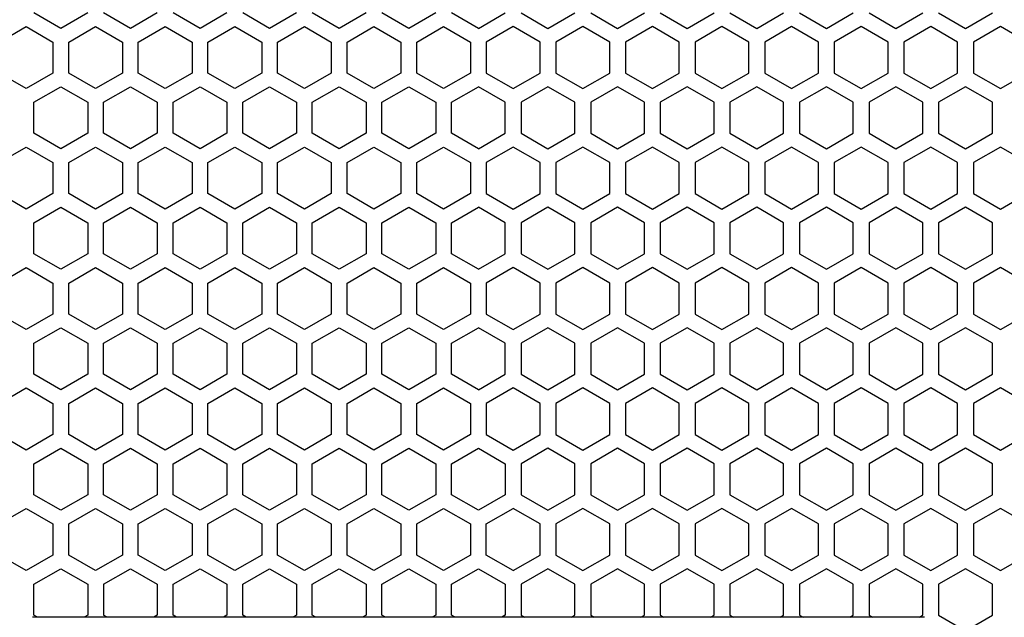
# Model space of a CAD drawing. Extents: x -665 to 1854, y -470 to 1311.
# Drawn here: x 499 to 593, y 262 to 319 of the extents above; entities that cross this region are included whole.
import ezdxf

# ---------------------------------------------------------------- set-up
doc = ezdxf.new("R2010")
doc.units = 0
doc.layers.get('0').update_dxf_attribs({"linetype": 'CONTINUOUS'})

msp = doc.modelspace()

# ---------------------------------------------------------------- linework, layer by layer
at = {"color": 7}
for p, q in [((503.307983, 318.062592), (500.758057, 319.534576)), ((505.858276, 319.534576), (503.307983, 318.062592)), ((509.907959, 318.062592), (507.358276, 319.534576)), ((512.458252, 319.534576), (509.907959, 318.062592)), ((516.508057, 318.062592), (513.958252, 319.534576)), ((519.057983, 319.534576), (516.508057, 318.062592)), ((523.108276, 318.062592), (520.557983, 319.534576)), ((525.657959, 319.534576), (523.108276, 318.062592)), ((529.708252, 318.062592), (527.157959, 319.534576)), ((532.258057, 319.534576), (529.708252, 318.062592)), ((536.307983, 318.062592), (533.758057, 319.534576)), ((538.858276, 319.534576), (536.307983, 318.062592)), ((542.907959, 318.062592), (540.358276, 319.534576)), ((542.907959, 318.062592), (545.458252, 319.534576)), ((546.958252, 319.534576), (549.508057, 318.062592)), ((549.508057, 318.062592), (552.057983, 319.534576)), ((553.557617, 319.534576), (556.108276, 318.062592)), ((556.108276, 318.062592), (558.657959, 319.534576)), ((560.157837, 319.534576), (562.708252, 318.062592)), ((562.708252, 318.062592), (565.258057, 319.534576)), ((566.757812, 319.534576), (569.307617, 318.062592)), ((569.307617, 318.062592), (571.858276, 319.534576)), ((573.35791, 319.534576), (575.907837, 318.062592)), ((575.907837, 318.062592), (578.458252, 319.534576)), ((579.95813, 319.534576), (582.507812, 318.062592)), ((582.507812, 318.062592), (585.057617, 319.534576)), ((586.557617, 319.534576), (589.10791, 318.062592)), ((589.10791, 318.062592), (591.657837, 319.534576)), ((497.45813, 316.763458), (500.007812, 318.235565)), ((500.007812, 318.235565), (502.557617, 316.763458)), ((504.057617, 316.763458), (506.60791, 318.235565)), ((506.60791, 318.235565), (509.157837, 316.763458)), ((510.657837, 316.763458), (513.20813, 318.235565)), ((513.20813, 318.235565), (515.757812, 316.763458)), ((517.257812, 316.763458), (519.807617, 318.235565)), ((519.807617, 318.235565), (522.35791, 316.763458)), ((523.85791, 316.763458), (526.407837, 318.235565)), ((526.407837, 318.235565), (528.95813, 316.763458)), ((530.45813, 316.763458), (533.007812, 318.235565)), ((533.007812, 318.235565), (535.557617, 316.763458)), ((537.057739, 316.763458), (539.60791, 318.235565)), ((539.60791, 318.235565), (542.157837, 316.763458)), ((546.20813, 318.235565), (543.657837, 316.763458)), ((548.757812, 316.763458), (546.20813, 318.235565)), ((552.807739, 318.235565), (550.258057, 316.763458)), ((555.35791, 316.763458), (552.807739, 318.235565)), ((559.407837, 318.235565), (556.858032, 316.763458)), ((561.95813, 316.763458), (559.407837, 318.235565)), ((566.008057, 318.235565), (563.45813, 316.763458)), ((568.557739, 316.763458), (566.008057, 318.235565)), ((572.608032, 318.235565), (570.057983, 316.763458)), ((575.157837, 316.763458), (572.608032, 318.235565)), ((579.20813, 318.235565), (576.657959, 316.763458)), ((581.758057, 316.763458), (579.20813, 318.235565)), ((585.807983, 318.235565), (583.258057, 316.763458)), ((588.358032, 316.763458), (585.807983, 318.235565)), ((592.407959, 318.235565), (589.858276, 316.763458)), ((594.95813, 316.763458), (592.407959, 318.235565)), ((502.557617, 316.763458), (502.557617, 313.819122)), ((504.057617, 313.819122), (504.057617, 316.763458)), ((509.157837, 316.763458), (509.157837, 313.819122)), ((510.657837, 313.819122), (510.657837, 316.763458)), ((515.757812, 316.763458), (515.757812, 313.819122)), ((517.257812, 313.819122), (517.257812, 316.763458)), ((522.35791, 316.763458), (522.35791, 313.819122)), ((523.85791, 313.819122), (523.85791, 316.763458)), ((528.95813, 316.763458), (528.95813, 313.819122)), ((530.45813, 313.819122), (530.45813, 316.763458)), ((535.557617, 316.763458), (535.557617, 313.819122)), ((537.057739, 313.819122), (537.057739, 316.763458)), ((542.157837, 316.763458), (542.157837, 313.819122)), ((543.657837, 316.763458), (543.657837, 313.819122)), ((548.757812, 313.819122), (548.757812, 316.763458)), ((550.258057, 316.763458), (550.258057, 313.819122)), ((555.35791, 313.819122), (555.35791, 316.763458)), ((556.858032, 316.763458), (556.858032, 313.819122)), ((561.95813, 313.819122), (561.95813, 316.763458)), ((563.45813, 316.763458), (563.45813, 313.819122)), ((568.557739, 313.819122), (568.557739, 316.763458)), ((570.057983, 316.763458), (570.057983, 313.819122)), ((575.157837, 313.819122), (575.157837, 316.763458)), ((576.657959, 316.763458), (576.657959, 313.819122)), ((581.758057, 313.819122), (581.758057, 316.763458)), ((583.258057, 316.763458), (583.258057, 313.819122)), ((588.358032, 313.819122), (588.358032, 316.763458)), ((589.858276, 316.763458), (589.858276, 313.819122)), ((500.007812, 312.346588), (497.45813, 313.819122)), ((502.557617, 313.819122), (500.007812, 312.346588)), ((506.60791, 312.346588), (504.057617, 313.819122)), ((509.157837, 313.819122), (506.60791, 312.346588)), ((513.20813, 312.346588), (510.657837, 313.819122)), ((515.757812, 313.819122), (513.20813, 312.346588)), ((519.807617, 312.346588), (517.257812, 313.819122)), ((522.35791, 313.819122), (519.807617, 312.346588)), ((526.407837, 312.346588), (523.85791, 313.819122)), ((528.95813, 313.819122), (526.407837, 312.346588)), ((533.007812, 312.346588), (530.45813, 313.819122)), ((535.557617, 313.819122), (533.007812, 312.346588)), ((539.60791, 312.346588), (537.057739, 313.819122)), ((542.157837, 313.819122), (539.60791, 312.346588)), ((543.657837, 313.819122), (546.20813, 312.346588)), ((546.20813, 312.346588), (548.757812, 313.819122)), ((550.258057, 313.819122), (552.807739, 312.346588)), ((552.807739, 312.346588), (555.35791, 313.819122)), ((556.858032, 313.819122), (559.407837, 312.346588)), ((559.407837, 312.346588), (561.95813, 313.819122)), ((563.45813, 313.819122), (566.008057, 312.346588)), ((566.008057, 312.346588), (568.557739, 313.819122)), ((570.057983, 313.819122), (572.608032, 312.346588)), ((572.608032, 312.346588), (575.157837, 313.819122)), ((576.657959, 313.819122), (579.20813, 312.346588)), ((579.20813, 312.346588), (581.758057, 313.819122)), ((583.258057, 313.819122), (585.807983, 312.346588)), ((585.807983, 312.346588), (588.358032, 313.819122)), ((589.858276, 313.819122), (592.407959, 312.346588)), ((592.407959, 312.346588), (594.95813, 313.819122)), ((500.758057, 311.047577), (503.307983, 312.520111)), ((503.307983, 312.520111), (505.858276, 311.047577)), ((507.358276, 311.047577), (509.907959, 312.520111)), ((509.907959, 312.520111), (512.458252, 311.047577)), ((513.958252, 311.047577), (516.508057, 312.520111)), ((516.508057, 312.520111), (519.057983, 311.047577)), ((520.557983, 311.047577), (523.108276, 312.520111)), ((523.108276, 312.520111), (525.657959, 311.047577)), ((527.157959, 311.047577), (529.708252, 312.520111)), ((529.708252, 312.520111), (532.258057, 311.047577)), ((533.758057, 311.047577), (536.307983, 312.520111)), ((536.307983, 312.520111), (538.858276, 311.047577)), ((540.358276, 311.047577), (542.907959, 312.520111)), ((545.458252, 311.047577), (542.907959, 312.520111)), ((549.508057, 312.520111), (546.958252, 311.047577)), ((552.057983, 311.047577), (549.508057, 312.520111)), ((556.108276, 312.520111), (553.557617, 311.047577)), ((558.657959, 311.047577), (556.108276, 312.520111)), ((562.708252, 312.520111), (560.157837, 311.047577)), ((565.258057, 311.047577), (562.708252, 312.520111)), ((569.307617, 312.520111), (566.757812, 311.047577)), ((571.858276, 311.047577), (569.307617, 312.520111)), ((575.907837, 312.520111), (573.35791, 311.047577)), ((578.458252, 311.047577), (575.907837, 312.520111)), ((582.507812, 312.520111), (579.95813, 311.047577)), ((585.057617, 311.047577), (582.507812, 312.520111)), ((589.10791, 312.520111), (586.557617, 311.047577)), ((591.657837, 311.047577), (589.10791, 312.520111)), ((500.758057, 308.103241), (500.758057, 311.047577)), ((505.858276, 311.047577), (505.858276, 308.103241)), ((507.358276, 308.103241), (507.358276, 311.047577)), ((512.458252, 311.047577), (512.458252, 308.103241)), ((513.958252, 308.103241), (513.958252, 311.047577)), ((519.057983, 311.047577), (519.057983, 308.103241)), ((520.557983, 308.103241), (520.557983, 311.047577)), ((525.657959, 311.047577), (525.657959, 308.103241)), ((527.157959, 308.103241), (527.157959, 311.047577)), ((532.258057, 311.047577), (532.258057, 308.103241)), ((533.758057, 308.103241), (533.758057, 311.047577)), ((538.858276, 311.047577), (538.858276, 308.103241)), ((540.358276, 308.103241), (540.358276, 311.047577)), ((545.458252, 308.103241), (545.458252, 311.047577)), ((546.958252, 311.047577), (546.958252, 308.103241)), ((552.057983, 308.103241), (552.057983, 311.047577)), ((553.557617, 311.047577), (553.557617, 308.103241)), ((558.657959, 308.103241), (558.657959, 311.047577)), ((560.157837, 311.047577), (560.157837, 308.103241)), ((565.258057, 308.103241), (565.258057, 311.047577)), ((566.757812, 311.047577), (566.757812, 308.103241)), ((571.858276, 308.103241), (571.858276, 311.047577)), ((573.35791, 311.047577), (573.35791, 308.103241)), ((578.458252, 308.103241), (578.458252, 311.047577)), ((579.95813, 311.047577), (579.95813, 308.103241)), ((585.057617, 308.103241), (585.057617, 311.047577)), ((586.557617, 311.047577), (586.557617, 308.103241)), ((591.657837, 308.103241), (591.657837, 311.047577)), ((503.307983, 306.630951), (500.758057, 308.103241)), ((505.858276, 308.103241), (503.307983, 306.630951)), ((509.907959, 306.630951), (507.358276, 308.103241)), ((512.458252, 308.103241), (509.907959, 306.630951)), ((516.508057, 306.630951), (513.958252, 308.103241)), ((519.057983, 308.103241), (516.508057, 306.630951)), ((523.108276, 306.630951), (520.557983, 308.103241)), ((525.657959, 308.103241), (523.108276, 306.630951)), ((529.708252, 306.630951), (527.157959, 308.103241)), ((532.258057, 308.103241), (529.708252, 306.630951)), ((536.307983, 306.630951), (533.758057, 308.103241)), ((538.858276, 308.103241), (536.307983, 306.630951)), ((542.907959, 306.630951), (540.358276, 308.103241)), ((542.907959, 306.630951), (545.458252, 308.103241)), ((546.958252, 308.103241), (549.508057, 306.630951)), ((549.508057, 306.630951), (552.057983, 308.103241)), ((553.557617, 308.103241), (556.108276, 306.630951)), ((556.108276, 306.630951), (558.657959, 308.103241)), ((560.157837, 308.103241), (562.708252, 306.630951)), ((562.708252, 306.630951), (565.258057, 308.103241)), ((566.757812, 308.103241), (569.307617, 306.630951)), ((569.307617, 306.630951), (571.858276, 308.103241)), ((573.35791, 308.103241), (575.907837, 306.630951)), ((575.907837, 306.630951), (578.458252, 308.103241)), ((579.95813, 308.103241), (582.507812, 306.630951)), ((582.507812, 306.630951), (585.057617, 308.103241)), ((586.557617, 308.103241), (589.10791, 306.630951)), ((589.10791, 306.630951), (591.657837, 308.103241)), ((497.45813, 305.332123), (500.007812, 306.804169)), ((500.007812, 306.804169), (502.557617, 305.332123)), ((504.057617, 305.332123), (506.60791, 306.804169)), ((506.60791, 306.804169), (509.157837, 305.332123)), ((510.657837, 305.332123), (513.20813, 306.804169)), ((513.20813, 306.804169), (515.757812, 305.332123)), ((517.257812, 305.332123), (519.807617, 306.804169)), ((519.807617, 306.804169), (522.35791, 305.332123)), ((523.85791, 305.332123), (526.407837, 306.804169)), ((526.407837, 306.804169), (528.95813, 305.332123)), ((530.45813, 305.332123), (533.007812, 306.804169)), ((533.007812, 306.804169), (535.557617, 305.332123)), ((537.057739, 305.332123), (539.60791, 306.804169)), ((539.60791, 306.804169), (542.157837, 305.332123)), ((546.20813, 306.804169), (543.657837, 305.332123)), ((548.757812, 305.332123), (546.20813, 306.804169)), ((552.807739, 306.804169), (550.258057, 305.332123)), ((555.35791, 305.332123), (552.807739, 306.804169)), ((559.407837, 306.804169), (556.858032, 305.332123)), ((561.95813, 305.332123), (559.407837, 306.804169)), ((566.008057, 306.804169), (563.45813, 305.332123)), ((568.557739, 305.332123), (566.008057, 306.804169)), ((572.608032, 306.804169), (570.057983, 305.332123)), ((575.157837, 305.332123), (572.608032, 306.804169)), ((579.20813, 306.804169), (576.657959, 305.332123)), ((581.758057, 305.332123), (579.20813, 306.804169)), ((585.807983, 306.804169), (583.258057, 305.332123)), ((588.358032, 305.332123), (585.807983, 306.804169)), ((592.407959, 306.804169), (589.858276, 305.332123)), ((594.95813, 305.332123), (592.407959, 306.804169)), ((502.557617, 305.332123), (502.557617, 302.387482)), ((504.057617, 302.387482), (504.057617, 305.332123)), ((509.157837, 305.332123), (509.157837, 302.387482)), ((510.657837, 302.387482), (510.657837, 305.332123)), ((515.757812, 305.332123), (515.757812, 302.387482)), ((517.257812, 302.387482), (517.257812, 305.332123)), ((522.35791, 305.332123), (522.35791, 302.387482)), ((523.85791, 302.387482), (523.85791, 305.332123)), ((528.95813, 305.332123), (528.95813, 302.387482)), ((530.45813, 302.387482), (530.45813, 305.332123)), ((535.557617, 305.332123), (535.557617, 302.387482)), ((537.057739, 302.387482), (537.057739, 305.332123)), ((542.157837, 305.332123), (542.157837, 302.387482)), ((543.657837, 305.332123), (543.657837, 302.387482)), ((548.757812, 302.387482), (548.757812, 305.332123)), ((550.258057, 305.332123), (550.258057, 302.387482)), ((555.35791, 302.387482), (555.35791, 305.332123)), ((556.858032, 305.332123), (556.858032, 302.387482)), ((561.95813, 302.387482), (561.95813, 305.332123)), ((563.45813, 305.332123), (563.45813, 302.387482)), ((568.557739, 302.387482), (568.557739, 305.332123)), ((570.057983, 305.332123), (570.057983, 302.387482)), ((575.157837, 302.387482), (575.157837, 305.332123)), ((576.657959, 305.332123), (576.657959, 302.387482)), ((581.758057, 302.387482), (581.758057, 305.332123)), ((583.258057, 305.332123), (583.258057, 302.387482)), ((588.358032, 302.387482), (588.358032, 305.332123)), ((589.858276, 305.332123), (589.858276, 302.387482)), ((500.007812, 300.915253), (497.45813, 302.387482)), ((502.557617, 302.387482), (500.007812, 300.915253)), ((506.60791, 300.915253), (504.057617, 302.387482)), ((509.157837, 302.387482), (506.60791, 300.915253)), ((513.20813, 300.915253), (510.657837, 302.387482)), ((515.757812, 302.387482), (513.20813, 300.915253)), ((519.807617, 300.915253), (517.257812, 302.387482)), ((522.35791, 302.387482), (519.807617, 300.915253)), ((526.407837, 300.915253), (523.85791, 302.387482)), ((528.95813, 302.387482), (526.407837, 300.915253)), ((533.007812, 300.915253), (530.45813, 302.387482)), ((535.557617, 302.387482), (533.007812, 300.915253)), ((539.60791, 300.915253), (537.057739, 302.387482)), ((542.157837, 302.387482), (539.60791, 300.915253)), ((543.657837, 302.387482), (546.20813, 300.915253)), ((546.20813, 300.915253), (548.757812, 302.387482)), ((550.258057, 302.387482), (552.807739, 300.915253)), ((552.807739, 300.915253), (555.35791, 302.387482)), ((556.858032, 302.387482), (559.407837, 300.915253)), ((559.407837, 300.915253), (561.95813, 302.387482)), ((563.45813, 302.387482), (566.008057, 300.915253)), ((566.008057, 300.915253), (568.557739, 302.387482)), ((570.057983, 302.387482), (572.608032, 300.915253)), ((572.608032, 300.915253), (575.157837, 302.387482)), ((576.657959, 302.387482), (579.20813, 300.915253)), ((579.20813, 300.915253), (581.758057, 302.387482)), ((583.258057, 302.387482), (585.807983, 300.915253)), ((585.807983, 300.915253), (588.358032, 302.387482)), ((589.858276, 302.387482), (592.407959, 300.915253)), ((592.407959, 300.915253), (594.95813, 302.387482)), ((500.758057, 299.61618), (503.307983, 301.08847)), ((503.307983, 301.08847), (505.858276, 299.61618)), ((507.358276, 299.61618), (509.907959, 301.08847)), ((509.907959, 301.08847), (512.458252, 299.61618)), ((513.958252, 299.61618), (516.508057, 301.08847)), ((516.508057, 301.08847), (519.057983, 299.61618)), ((520.557983, 299.61618), (523.108276, 301.08847)), ((523.108276, 301.08847), (525.657959, 299.61618)), ((527.157959, 299.61618), (529.708252, 301.08847)), ((529.708252, 301.08847), (532.258057, 299.61618)), ((533.758057, 299.61618), (536.307983, 301.08847)), ((536.307983, 301.08847), (538.858276, 299.61618)), ((540.358276, 299.61618), (542.907959, 301.08847)), ((545.458252, 299.61618), (542.907959, 301.08847)), ((549.508057, 301.08847), (546.958252, 299.61618)), ((552.057983, 299.61618), (549.508057, 301.08847)), ((556.108276, 301.08847), (553.557617, 299.61618)), ((558.657959, 299.61618), (556.108276, 301.08847)), ((562.708252, 301.08847), (560.157837, 299.61618)), ((565.258057, 299.61618), (562.708252, 301.08847)), ((569.307617, 301.08847), (566.757812, 299.61618)), ((571.858276, 299.61618), (569.307617, 301.08847)), ((575.907837, 301.08847), (573.35791, 299.61618)), ((578.458252, 299.61618), (575.907837, 301.08847)), ((582.507812, 301.08847), (579.95813, 299.61618)), ((585.057617, 299.61618), (582.507812, 301.08847)), ((589.10791, 301.08847), (586.557617, 299.61618)), ((591.657837, 299.61618), (589.10791, 301.08847)), ((500.758057, 296.6716), (500.758057, 299.61618)), ((505.858276, 299.61618), (505.858276, 296.6716)), ((507.358276, 296.6716), (507.358276, 299.61618)), ((512.458252, 299.61618), (512.458252, 296.6716)), ((513.958252, 296.6716), (513.958252, 299.61618)), ((519.057983, 299.61618), (519.057983, 296.6716)), ((520.557983, 296.6716), (520.557983, 299.61618)), ((525.657959, 299.61618), (525.657959, 296.6716)), ((527.157959, 296.6716), (527.157959, 299.61618)), ((532.258057, 299.61618), (532.258057, 296.6716)), ((533.758057, 296.6716), (533.758057, 299.61618)), ((538.858276, 299.61618), (538.858276, 296.6716)), ((540.358276, 296.6716), (540.358276, 299.61618)), ((545.458252, 296.6716), (545.458252, 299.61618)), ((546.958252, 299.61618), (546.958252, 296.6716)), ((552.057983, 296.6716), (552.057983, 299.61618)), ((553.557617, 299.61618), (553.557617, 296.6716)), ((558.657959, 296.6716), (558.657959, 299.61618)), ((560.157837, 299.61618), (560.157837, 296.6716)), ((565.258057, 296.6716), (565.258057, 299.61618)), ((566.757812, 299.61618), (566.757812, 296.6716)), ((571.858276, 296.6716), (571.858276, 299.61618)), ((573.35791, 299.61618), (573.35791, 296.6716)), ((578.458252, 296.6716), (578.458252, 299.61618)), ((579.95813, 299.61618), (579.95813, 296.6716)), ((585.057617, 296.6716), (585.057617, 299.61618)), ((586.557617, 299.61618), (586.557617, 296.6716)), ((591.657837, 296.6716), (591.657837, 299.61618)), ((503.307983, 295.199493), (500.758057, 296.6716)), ((505.858276, 296.6716), (503.307983, 295.199493)), ((509.907959, 295.199493), (507.358276, 296.6716)), ((512.458252, 296.6716), (509.907959, 295.199493)), ((516.508057, 295.199493), (513.958252, 296.6716)), ((519.057983, 296.6716), (516.508057, 295.199493)), ((523.108276, 295.199493), (520.557983, 296.6716)), ((525.657959, 296.6716), (523.108276, 295.199493)), ((529.708252, 295.199493), (527.157959, 296.6716)), ((532.258057, 296.6716), (529.708252, 295.199493)), ((536.307983, 295.199493), (533.758057, 296.6716)), ((538.858276, 296.6716), (536.307983, 295.199493)), ((542.907959, 295.199493), (540.358276, 296.6716)), ((542.907959, 295.199493), (545.458252, 296.6716)), ((546.958252, 296.6716), (549.508057, 295.199493)), ((549.508057, 295.199493), (552.057983, 296.6716)), ((553.557617, 296.6716), (556.108276, 295.199493)), ((556.108276, 295.199493), (558.657959, 296.6716)), ((560.157837, 296.6716), (562.708252, 295.199493)), ((562.708252, 295.199493), (565.258057, 296.6716)), ((566.757812, 296.6716), (569.307617, 295.199493)), ((569.307617, 295.199493), (571.858276, 296.6716)), ((573.35791, 296.6716), (575.907837, 295.199493)), ((575.907837, 295.199493), (578.458252, 296.6716)), ((579.95813, 296.6716), (582.507812, 295.199493)), ((582.507812, 295.199493), (585.057617, 296.6716)), ((586.557617, 296.6716), (589.10791, 295.199493)), ((589.10791, 295.199493), (591.657837, 296.6716)), ((497.45813, 293.900482), (500.007812, 295.372528)), ((500.007812, 295.372528), (502.557617, 293.900482)), ((504.057617, 293.900482), (506.60791, 295.372528)), ((506.60791, 295.372528), (509.157837, 293.900482)), ((510.657837, 293.900482), (513.20813, 295.372528)), ((513.20813, 295.372528), (515.757812, 293.900482)), ((517.257812, 293.900482), (519.807617, 295.372528)), ((519.807617, 295.372528), (522.35791, 293.900482)), ((523.85791, 293.900482), (526.407837, 295.372528)), ((526.407837, 295.372528), (528.95813, 293.900482)), ((530.45813, 293.900482), (533.007812, 295.372528)), ((533.007812, 295.372528), (535.557617, 293.900482)), ((537.057739, 293.900482), (539.60791, 295.372528)), ((539.60791, 295.372528), (542.157837, 293.900482)), ((546.20813, 295.372528), (543.657837, 293.900482)), ((548.757812, 293.900482), (546.20813, 295.372528)), ((552.807739, 295.372528), (550.258057, 293.900482)), ((555.35791, 293.900482), (552.807739, 295.372528)), ((559.407837, 295.372528), (556.858032, 293.900482)), ((561.95813, 293.900482), (559.407837, 295.372528)), ((566.008057, 295.372528), (563.45813, 293.900482)), ((568.557739, 293.900482), (566.008057, 295.372528)), ((572.608032, 295.372528), (570.057983, 293.900482)), ((575.157837, 293.900482), (572.608032, 295.372528)), ((579.20813, 295.372528), (576.657959, 293.900482)), ((581.758057, 293.900482), (579.20813, 295.372528)), ((585.807983, 295.372528), (583.258057, 293.900482)), ((588.358032, 293.900482), (585.807983, 295.372528)), ((592.407959, 295.372528), (589.858276, 293.900482)), ((594.95813, 293.900482), (592.407959, 295.372528)), ((502.557617, 293.900482), (502.557617, 290.955841)), ((504.057617, 290.955841), (504.057617, 293.900482)), ((509.157837, 293.900482), (509.157837, 290.955841)), ((510.657837, 290.955841), (510.657837, 293.900482)), ((515.757812, 293.900482), (515.757812, 290.955841)), ((517.257812, 290.955841), (517.257812, 293.900482)), ((522.35791, 293.900482), (522.35791, 290.955841)), ((523.85791, 290.955841), (523.85791, 293.900482)), ((528.95813, 293.900482), (528.95813, 290.955841)), ((530.45813, 290.955841), (530.45813, 293.900482)), ((535.557617, 293.900482), (535.557617, 290.955841)), ((537.057739, 290.955841), (537.057739, 293.900482)), ((542.157837, 293.900482), (542.157837, 290.955841)), ((543.657837, 293.900482), (543.657837, 290.955841)), ((548.757812, 290.955841), (548.757812, 293.900482)), ((550.258057, 293.900482), (550.258057, 290.955841)), ((555.35791, 290.955841), (555.35791, 293.900482)), ((556.858032, 293.900482), (556.858032, 290.955841)), ((561.95813, 290.955841), (561.95813, 293.900482)), ((563.45813, 293.900482), (563.45813, 290.955841)), ((568.557739, 290.955841), (568.557739, 293.900482)), ((570.057983, 293.900482), (570.057983, 290.955841)), ((575.157837, 290.955841), (575.157837, 293.900482)), ((576.657959, 293.900482), (576.657959, 290.955841)), ((581.758057, 290.955841), (581.758057, 293.900482)), ((583.258057, 293.900482), (583.258057, 290.955841)), ((588.358032, 290.955841), (588.358032, 293.900482)), ((589.858276, 293.900482), (589.858276, 290.955841)), ((500.007812, 289.483612), (497.45813, 290.955841)), ((502.557617, 290.955841), (500.007812, 289.483612)), ((506.60791, 289.483612), (504.057617, 290.955841)), ((509.157837, 290.955841), (506.60791, 289.483612)), ((513.20813, 289.483612), (510.657837, 290.955841)), ((515.757812, 290.955841), (513.20813, 289.483612)), ((519.807617, 289.483612), (517.257812, 290.955841)), ((522.35791, 290.955841), (519.807617, 289.483612)), ((526.407837, 289.483612), (523.85791, 290.955841)), ((528.95813, 290.955841), (526.407837, 289.483612)), ((533.007812, 289.483612), (530.45813, 290.955841)), ((535.557617, 290.955841), (533.007812, 289.483612)), ((539.60791, 289.483612), (537.057739, 290.955841)), ((542.157837, 290.955841), (539.60791, 289.483612)), ((543.657837, 290.955841), (546.20813, 289.483612)), ((546.20813, 289.483612), (548.757812, 290.955841)), ((550.258057, 290.955841), (552.807739, 289.483612)), ((552.807739, 289.483612), (555.35791, 290.955841)), ((556.858032, 290.955841), (559.407837, 289.483612)), ((559.407837, 289.483612), (561.95813, 290.955841)), ((563.45813, 290.955841), (566.008057, 289.483612)), ((566.008057, 289.483612), (568.557739, 290.955841)), ((570.057983, 290.955841), (572.608032, 289.483612)), ((572.608032, 289.483612), (575.157837, 290.955841)), ((576.657959, 290.955841), (579.20813, 289.483612)), ((579.20813, 289.483612), (581.758057, 290.955841)), ((583.258057, 290.955841), (585.807983, 289.483612)), ((585.807983, 289.483612), (588.358032, 290.955841)), ((589.858276, 290.955841), (592.407959, 289.483612)), ((592.407959, 289.483612), (594.95813, 290.955841)), ((500.758057, 288.18454), (503.307983, 289.657074)), ((503.307983, 289.657074), (505.858276, 288.18454)), ((507.358276, 288.18454), (509.907959, 289.657074)), ((509.907959, 289.657074), (512.458252, 288.18454)), ((513.958252, 288.18454), (516.508057, 289.657074)), ((516.508057, 289.657074), (519.057983, 288.18454)), ((520.557983, 288.18454), (523.108276, 289.657074)), ((523.108276, 289.657074), (525.657959, 288.18454)), ((527.157959, 288.18454), (529.708252, 289.657074)), ((529.708252, 289.657074), (532.258057, 288.18454)), ((533.758057, 288.18454), (536.307983, 289.657074)), ((536.307983, 289.657074), (538.858276, 288.18454)), ((540.358276, 288.18454), (542.907959, 289.657074)), ((545.458252, 288.18454), (542.907959, 289.657074)), ((549.508057, 289.657074), (546.958252, 288.18454)), ((552.057983, 288.18454), (549.508057, 289.657074)), ((556.108276, 289.657074), (553.557617, 288.18454)), ((558.657959, 288.18454), (556.108276, 289.657074)), ((562.708252, 289.657074), (560.157837, 288.18454)), ((565.258057, 288.18454), (562.708252, 289.657074)), ((569.307617, 289.657074), (566.757812, 288.18454)), ((571.858276, 288.18454), (569.307617, 289.657074)), ((575.907837, 289.657074), (573.35791, 288.18454)), ((578.458252, 288.18454), (575.907837, 289.657074)), ((582.507812, 289.657074), (579.95813, 288.18454)), ((585.057617, 288.18454), (582.507812, 289.657074)), ((589.10791, 289.657074), (586.557617, 288.18454)), ((591.657837, 288.18454), (589.10791, 289.657074)), ((500.758057, 285.240204), (500.758057, 288.18454)), ((505.858276, 288.18454), (505.858276, 285.240204)), ((507.358276, 285.240204), (507.358276, 288.18454)), ((512.458252, 288.18454), (512.458252, 285.240204)), ((513.958252, 285.240204), (513.958252, 288.18454)), ((519.057983, 288.18454), (519.057983, 285.240204)), ((520.557983, 285.240204), (520.557983, 288.18454)), ((525.657959, 288.18454), (525.657959, 285.240204)), ((527.157959, 285.240204), (527.157959, 288.18454)), ((532.258057, 288.18454), (532.258057, 285.240204)), ((533.758057, 285.240204), (533.758057, 288.18454)), ((538.858276, 288.18454), (538.858276, 285.240204)), ((540.358276, 285.240204), (540.358276, 288.18454)), ((545.458252, 285.240204), (545.458252, 288.18454)), ((546.958252, 288.18454), (546.958252, 285.240204)), ((552.057983, 285.240204), (552.057983, 288.18454)), ((553.557617, 288.18454), (553.557617, 285.240204)), ((558.657959, 285.240204), (558.657959, 288.18454)), ((560.157837, 288.18454), (560.157837, 285.240204)), ((565.258057, 285.240204), (565.258057, 288.18454)), ((566.757812, 288.18454), (566.757812, 285.240204)), ((571.858276, 285.240204), (571.858276, 288.18454)), ((573.35791, 288.18454), (573.35791, 285.240204)), ((578.458252, 285.240204), (578.458252, 288.18454)), ((579.95813, 288.18454), (579.95813, 285.240204)), ((585.057617, 285.240204), (585.057617, 288.18454)), ((586.557617, 288.18454), (586.557617, 285.240204)), ((591.657837, 285.240204), (591.657837, 288.18454)), ((503.307983, 283.767853), (500.758057, 285.240204)), ((505.858276, 285.240204), (503.307983, 283.767853)), ((509.907959, 283.767853), (507.358276, 285.240204)), ((512.458252, 285.240204), (509.907959, 283.767853)), ((516.508057, 283.767853), (513.958252, 285.240204)), ((519.057983, 285.240204), (516.508057, 283.767853)), ((523.108276, 283.767853), (520.557983, 285.240204)), ((525.657959, 285.240204), (523.108276, 283.767853)), ((529.708252, 283.767853), (527.157959, 285.240204)), ((532.258057, 285.240204), (529.708252, 283.767853)), ((536.307983, 283.767853), (533.758057, 285.240204)), ((538.858276, 285.240204), (536.307983, 283.767853)), ((542.907959, 283.767853), (540.358276, 285.240204)), ((542.907959, 283.767853), (545.458252, 285.240204)), ((546.958252, 285.240204), (549.508057, 283.767853)), ((549.508057, 283.767853), (552.057983, 285.240204)), ((553.557617, 285.240204), (556.108276, 283.767853)), ((556.108276, 283.767853), (558.657959, 285.240204)), ((560.157837, 285.240204), (562.708252, 283.767853)), ((562.708252, 283.767853), (565.258057, 285.240204)), ((566.757812, 285.240204), (569.307617, 283.767853)), ((569.307617, 283.767853), (571.858276, 285.240204)), ((573.35791, 285.240204), (575.907837, 283.767853)), ((575.907837, 283.767853), (578.458252, 285.240204)), ((579.95813, 285.240204), (582.507812, 283.767853)), ((582.507812, 283.767853), (585.057617, 285.240204)), ((586.557617, 285.240204), (589.10791, 283.767853)), ((589.10791, 283.767853), (591.657837, 285.240204)), ((497.45813, 282.468903), (500.007812, 283.941193)), ((500.007812, 283.941193), (502.557617, 282.468903)), ((504.057617, 282.468903), (506.60791, 283.941193)), ((506.60791, 283.941193), (509.157837, 282.468903)), ((510.657837, 282.468903), (513.20813, 283.941193)), ((513.20813, 283.941193), (515.757812, 282.468903)), ((517.257812, 282.468903), (519.807617, 283.941193)), ((519.807617, 283.941193), (522.35791, 282.468903)), ((523.85791, 282.468903), (526.407837, 283.941193)), ((526.407837, 283.941193), (528.95813, 282.468903)), ((530.45813, 282.468903), (533.007812, 283.941193)), ((533.007812, 283.941193), (535.557617, 282.468903)), ((537.057739, 282.468903), (539.60791, 283.941193)), ((539.60791, 283.941193), (542.157837, 282.468903)), ((546.20813, 283.941193), (543.657837, 282.468903)), ((548.757812, 282.468903), (546.20813, 283.941193)), ((552.807739, 283.941193), (550.258057, 282.468903)), ((555.35791, 282.468903), (552.807739, 283.941193)), ((559.407837, 283.941193), (556.858032, 282.468903)), ((561.95813, 282.468903), (559.407837, 283.941193)), ((566.008057, 283.941193), (563.45813, 282.468903)), ((568.557739, 282.468903), (566.008057, 283.941193)), ((572.608032, 283.941193), (570.057983, 282.468903)), ((575.157837, 282.468903), (572.608032, 283.941193)), ((579.20813, 283.941193), (576.657959, 282.468903)), ((581.758057, 282.468903), (579.20813, 283.941193)), ((585.807983, 283.941193), (583.258057, 282.468903)), ((588.358032, 282.468903), (585.807983, 283.941193)), ((592.407959, 283.941193), (589.858276, 282.468903)), ((594.95813, 282.468903), (592.407959, 283.941193)), ((502.557617, 282.468903), (502.557617, 279.524506)), ((504.057617, 279.524506), (504.057617, 282.468903)), ((509.157837, 282.468903), (509.157837, 279.524506)), ((510.657837, 279.524506), (510.657837, 282.468903)), ((515.757812, 282.468903), (515.757812, 279.524506)), ((517.257812, 279.524506), (517.257812, 282.468903)), ((522.35791, 282.468903), (522.35791, 279.524506)), ((523.85791, 279.524506), (523.85791, 282.468903)), ((528.95813, 282.468903), (528.95813, 279.524506)), ((530.45813, 279.524506), (530.45813, 282.468903)), ((535.557617, 282.468903), (535.557617, 279.524506)), ((537.057739, 279.524506), (537.057739, 282.468903)), ((542.157837, 282.468903), (542.157837, 279.524506)), ((543.657837, 282.468903), (543.657837, 279.524506)), ((548.757812, 279.524506), (548.757812, 282.468903)), ((550.258057, 282.468903), (550.258057, 279.524506)), ((555.35791, 279.524506), (555.35791, 282.468903)), ((556.858032, 282.468903), (556.858032, 279.524506)), ((561.95813, 279.524506), (561.95813, 282.468903)), ((563.45813, 282.468903), (563.45813, 279.524506)), ((568.557739, 279.524506), (568.557739, 282.468903)), ((570.057983, 282.468903), (570.057983, 279.524506)), ((575.157837, 279.524506), (575.157837, 282.468903)), ((576.657959, 282.468903), (576.657959, 279.524506)), ((581.758057, 279.524506), (581.758057, 282.468903)), ((583.258057, 282.468903), (583.258057, 279.524506)), ((588.358032, 279.524506), (588.358032, 282.468903)), ((589.858276, 282.468903), (589.858276, 279.524506)), ((500.007812, 278.052216), (497.45813, 279.524506)), ((502.557617, 279.524506), (500.007812, 278.052216)), ((506.60791, 278.052216), (504.057617, 279.524506)), ((509.157837, 279.524506), (506.60791, 278.052216)), ((513.20813, 278.052216), (510.657837, 279.524506)), ((515.757812, 279.524506), (513.20813, 278.052216)), ((519.807617, 278.052216), (517.257812, 279.524506)), ((522.35791, 279.524506), (519.807617, 278.052216)), ((526.407837, 278.052216), (523.85791, 279.524506)), ((528.95813, 279.524506), (526.407837, 278.052216)), ((533.007812, 278.052216), (530.45813, 279.524506)), ((535.557617, 279.524506), (533.007812, 278.052216)), ((539.60791, 278.052216), (537.057739, 279.524506)), ((542.157837, 279.524506), (539.60791, 278.052216)), ((543.657837, 279.524506), (546.20813, 278.052216)), ((546.20813, 278.052216), (548.757812, 279.524506)), ((550.258057, 279.524506), (552.807739, 278.052216)), ((552.807739, 278.052216), (555.35791, 279.524506)), ((556.858032, 279.524506), (559.407837, 278.052216)), ((559.407837, 278.052216), (561.95813, 279.524506)), ((563.45813, 279.524506), (566.008057, 278.052216)), ((566.008057, 278.052216), (568.557739, 279.524506)), ((570.057983, 279.524506), (572.608032, 278.052216)), ((572.608032, 278.052216), (575.157837, 279.524506)), ((576.657959, 279.524506), (579.20813, 278.052216)), ((579.20813, 278.052216), (581.758057, 279.524506)), ((583.258057, 279.524506), (585.807983, 278.052216)), ((585.807983, 278.052216), (588.358032, 279.524506)), ((589.858276, 279.524506), (592.407959, 278.052216)), ((592.407959, 278.052216), (594.95813, 279.524506)), ((500.758057, 276.753204), (503.307983, 278.225433)), ((503.307983, 278.225433), (505.858276, 276.753204)), ((507.358276, 276.753204), (509.907959, 278.225433)), ((509.907959, 278.225433), (512.458252, 276.753204)), ((513.958252, 276.753204), (516.508057, 278.225433)), ((516.508057, 278.225433), (519.057983, 276.753204)), ((520.557983, 276.753204), (523.108276, 278.225433)), ((523.108276, 278.225433), (525.657959, 276.753204)), ((527.157959, 276.753204), (529.708252, 278.225433)), ((529.708252, 278.225433), (532.258057, 276.753204)), ((533.758057, 276.753204), (536.307983, 278.225433)), ((536.307983, 278.225433), (538.858276, 276.753204)), ((540.358276, 276.753204), (542.907959, 278.225433)), ((542.907959, 278.225433), (545.458252, 276.753204)), ((549.508057, 278.225433), (546.958252, 276.753204)), ((552.057983, 276.753204), (549.508057, 278.225433)), ((556.108276, 278.225433), (553.557617, 276.753204)), ((558.657959, 276.753204), (556.108276, 278.225433)), ((562.708252, 278.225433), (560.157837, 276.753204)), ((565.258057, 276.753204), (562.708252, 278.225433)), ((569.307617, 278.225433), (566.757812, 276.753204)), ((571.858276, 276.753204), (569.307617, 278.225433)), ((575.907837, 278.225433), (573.35791, 276.753204)), ((578.458252, 276.753204), (575.907837, 278.225433)), ((582.507812, 278.225433), (579.95813, 276.753204)), ((585.057617, 276.753204), (582.507812, 278.225433)), ((589.10791, 278.225433), (586.557617, 276.753204)), ((591.657837, 276.753204), (589.10791, 278.225433)), ((500.758057, 273.808563), (500.758057, 276.753204)), ((505.858276, 276.753204), (505.858276, 273.808563)), ((507.358276, 273.808563), (507.358276, 276.753204)), ((512.458252, 276.753204), (512.458252, 273.808563)), ((513.958252, 273.808563), (513.958252, 276.753204)), ((519.057983, 276.753204), (519.057983, 273.808563)), ((520.557983, 273.808563), (520.557983, 276.753204)), ((525.657959, 276.753204), (525.657959, 273.808563)), ((527.157959, 273.808563), (527.157959, 276.753204)), ((532.258057, 276.753204), (532.258057, 273.808563)), ((533.758057, 273.808563), (533.758057, 276.753204)), ((538.858276, 276.753204), (538.858276, 273.808563)), ((540.358276, 273.808563), (540.358276, 276.753204)), ((545.458252, 276.753204), (545.458252, 273.808563)), ((546.958252, 276.753204), (546.958252, 273.808563)), ((552.057983, 273.808563), (552.057983, 276.753204)), ((553.557617, 276.753204), (553.557617, 273.808563)), ((558.657959, 273.808563), (558.657959, 276.753204)), ((560.157837, 276.753204), (560.157837, 273.808563)), ((565.258057, 273.808563), (565.258057, 276.753204)), ((566.757812, 276.753204), (566.757812, 273.808563)), ((571.858276, 273.808563), (571.858276, 276.753204)), ((573.35791, 276.753204), (573.35791, 273.808563)), ((578.458252, 273.808563), (578.458252, 276.753204)), ((579.95813, 276.753204), (579.95813, 273.808563)), ((585.057617, 273.808563), (585.057617, 276.753204)), ((586.557617, 276.753204), (586.557617, 273.808563)), ((591.657837, 273.808563), (591.657837, 276.753204)), ((503.307983, 272.336517), (500.758057, 273.808563)), ((505.858276, 273.808563), (503.307983, 272.336517)), ((509.907959, 272.336517), (507.358276, 273.808563)), ((512.458252, 273.808563), (509.907959, 272.336517)), ((516.508057, 272.336517), (513.958252, 273.808563)), ((519.057983, 273.808563), (516.508057, 272.336517)), ((523.108276, 272.336517), (520.557983, 273.808563)), ((525.657959, 273.808563), (523.108276, 272.336517)), ((529.708252, 272.336517), (527.157959, 273.808563)), ((532.258057, 273.808563), (529.708252, 272.336517)), ((536.307983, 272.336517), (533.758057, 273.808563)), ((538.858276, 273.808563), (536.307983, 272.336517)), ((542.907959, 272.336517), (540.358276, 273.808563)), ((545.458252, 273.808563), (542.907959, 272.336517)), ((546.958252, 273.808563), (549.508057, 272.336517)), ((549.508057, 272.336517), (552.057983, 273.808563)), ((553.557617, 273.808563), (556.108276, 272.336517)), ((556.108276, 272.336517), (558.657959, 273.808563)), ((560.157837, 273.808563), (562.708252, 272.336517)), ((562.708252, 272.336517), (565.258057, 273.808563)), ((566.757812, 273.808563), (569.307617, 272.336517)), ((569.307617, 272.336517), (571.858276, 273.808563)), ((573.35791, 273.808563), (575.907837, 272.336517)), ((575.907837, 272.336517), (578.458252, 273.808563)), ((579.95813, 273.808563), (582.507812, 272.336517)), ((582.507812, 272.336517), (585.057617, 273.808563)), ((586.557617, 273.808563), (589.10791, 272.336517)), ((589.10791, 272.336517), (591.657837, 273.808563)), ((497.45813, 271.037445), (500.007812, 272.509613)), ((500.007812, 272.509613), (502.557617, 271.037445)), ((504.057617, 271.037445), (506.60791, 272.509613)), ((506.60791, 272.509613), (509.157837, 271.037445)), ((510.657837, 271.037445), (513.20813, 272.509613)), ((513.20813, 272.509613), (515.757812, 271.037445)), ((517.257812, 271.037445), (519.807617, 272.509613)), ((519.807617, 272.509613), (522.35791, 271.037445)), ((523.85791, 271.037445), (526.407837, 272.509613)), ((526.407837, 272.509613), (528.95813, 271.037445)), ((530.45813, 271.037445), (533.007812, 272.509613)), ((533.007812, 272.509613), (535.557617, 271.037445)), ((537.057739, 271.037445), (539.60791, 272.509613)), ((539.60791, 272.509613), (542.157837, 271.037445)), ((543.657837, 271.037445), (546.20813, 272.509613)), ((548.757812, 271.037445), (546.20813, 272.509613)), ((552.807739, 272.509613), (550.258057, 271.037445)), ((555.35791, 271.037445), (552.807739, 272.509613)), ((559.407837, 272.509613), (556.858032, 271.037445)), ((561.95813, 271.037445), (559.407837, 272.509613)), ((566.008057, 272.509613), (563.45813, 271.037445)), ((568.557739, 271.037445), (566.008057, 272.509613)), ((572.608032, 272.509613), (570.057983, 271.037445)), ((575.157837, 271.037445), (572.608032, 272.509613)), ((579.20813, 272.509613), (576.657959, 271.037445)), ((581.758057, 271.037445), (579.20813, 272.509613)), ((585.807983, 272.509613), (583.258057, 271.037445)), ((588.358032, 271.037445), (585.807983, 272.509613)), ((592.407959, 272.509613), (589.858276, 271.037445)), ((594.95813, 271.037445), (592.407959, 272.509613)), ((502.557617, 271.037445), (502.557617, 268.092926)), ((504.057617, 268.092926), (504.057617, 271.037445)), ((509.157837, 271.037445), (509.157837, 268.092926)), ((510.657837, 268.092926), (510.657837, 271.037445)), ((515.757812, 271.037445), (515.757812, 268.092926)), ((517.257812, 268.092926), (517.257812, 271.037445)), ((522.35791, 271.037445), (522.35791, 268.092926)), ((523.85791, 268.092926), (523.85791, 271.037445)), ((528.95813, 271.037445), (528.95813, 268.092926)), ((530.45813, 268.092926), (530.45813, 271.037445)), ((535.557617, 271.037445), (535.557617, 268.092926)), ((537.057739, 268.092926), (537.057739, 271.037445)), ((542.157837, 271.037445), (542.157837, 268.092926)), ((543.657837, 268.092926), (543.657837, 271.037445)), ((548.757812, 268.092926), (548.757812, 271.037445)), ((550.258057, 271.037445), (550.258057, 268.092926)), ((555.35791, 268.092926), (555.35791, 271.037445)), ((556.858032, 271.037445), (556.858032, 268.092926)), ((561.95813, 268.092926), (561.95813, 271.037445)), ((563.45813, 271.037445), (563.45813, 268.092926)), ((568.557739, 268.092926), (568.557739, 271.037445)), ((570.057983, 271.037445), (570.057983, 268.092926)), ((575.157837, 268.092926), (575.157837, 271.037445)), ((576.657959, 271.037445), (576.657959, 268.092926)), ((581.758057, 268.092926), (581.758057, 271.037445)), ((583.258057, 271.037445), (583.258057, 268.092926)), ((588.358032, 268.092926), (588.358032, 271.037445)), ((589.858276, 271.037445), (589.858276, 268.092926)), ((500.007812, 266.620575), (497.45813, 268.092926)), ((502.557617, 268.092926), (500.007812, 266.620575)), ((506.60791, 266.620575), (504.057617, 268.092926)), ((509.157837, 268.092926), (506.60791, 266.620575)), ((513.20813, 266.620575), (510.657837, 268.092926)), ((515.757812, 268.092926), (513.20813, 266.620575)), ((519.807617, 266.620575), (517.257812, 268.092926)), ((522.35791, 268.092926), (519.807617, 266.620575)), ((526.407837, 266.620575), (523.85791, 268.092926)), ((528.95813, 268.092926), (526.407837, 266.620575)), ((533.007812, 266.620575), (530.45813, 268.092926)), ((535.557617, 268.092926), (533.007812, 266.620575)), ((539.60791, 266.620575), (537.057739, 268.092926)), ((542.157837, 268.092926), (539.60791, 266.620575)), ((546.20813, 266.620575), (543.657837, 268.092926)), ((546.20813, 266.620575), (548.757812, 268.092926)), ((550.258057, 268.092926), (552.807739, 266.620575)), ((552.807739, 266.620575), (555.35791, 268.092926)), ((556.858032, 268.092926), (559.407837, 266.620575)), ((559.407837, 266.620575), (561.95813, 268.092926)), ((563.45813, 268.092926), (566.008057, 266.620575)), ((566.008057, 266.620575), (568.557739, 268.092926)), ((570.057983, 268.092926), (572.608032, 266.620575)), ((572.608032, 266.620575), (575.157837, 268.092926)), ((576.657959, 268.092926), (579.20813, 266.620575)), ((579.20813, 266.620575), (581.758057, 268.092926)), ((583.258057, 268.092926), (585.807983, 266.620575)), ((585.807983, 266.620575), (588.358032, 268.092926)), ((589.858276, 268.092926), (592.407959, 266.620575)), ((592.407959, 266.620575), (594.95813, 268.092926)), ((500.758057, 265.321625), (503.307983, 266.79361)), ((503.307983, 266.79361), (505.858276, 265.321625)), ((507.358276, 265.321625), (509.907959, 266.79361)), ((509.907959, 266.79361), (512.458252, 265.321625)), ((513.958252, 265.321625), (516.508057, 266.79361)), ((516.508057, 266.79361), (519.057983, 265.321625)), ((520.557983, 265.321625), (523.108276, 266.79361)), ((523.108276, 266.79361), (525.657959, 265.321625)), ((527.157959, 265.321625), (529.708252, 266.79361)), ((529.708252, 266.79361), (532.258057, 265.321625)), ((533.758057, 265.321625), (536.307983, 266.79361)), ((536.307983, 266.79361), (538.858276, 265.321625)), ((540.358276, 265.321625), (542.907959, 266.79361)), ((542.907959, 266.79361), (545.458252, 265.321625)), ((549.508057, 266.79361), (546.958252, 265.321625)), ((552.057983, 265.321625), (549.508057, 266.79361)), ((556.108276, 266.79361), (553.557617, 265.321625)), ((558.657959, 265.321625), (556.108276, 266.79361)), ((562.708252, 266.79361), (560.157837, 265.321625)), ((565.258057, 265.321625), (562.708252, 266.79361)), ((569.307617, 266.79361), (566.757812, 265.321625)), ((571.858276, 265.321625), (569.307617, 266.79361)), ((575.907837, 266.79361), (573.35791, 265.321625)), ((578.458252, 265.321625), (575.907837, 266.79361)), ((582.507812, 266.79361), (579.95813, 265.321625)), ((585.057617, 265.321625), (582.507812, 266.79361)), ((589.10791, 266.79361), (586.557617, 265.321625)), ((591.657837, 265.321625), (589.10791, 266.79361)), ((500.758057, 262.377045), (500.758057, 265.321625)), ((505.858276, 265.321625), (505.858276, 262.377045)), ((507.358276, 265.321625), (507.358276, 262.377045)), ((512.458252, 265.321625), (512.458252, 262.377045)), ((513.958252, 262.377045), (513.958252, 265.321625)), ((519.057983, 265.321625), (519.057983, 262.377045)), ((520.557983, 262.377045), (520.557983, 265.321625)), ((525.657959, 265.321625), (525.657959, 262.377045)), ((527.157959, 262.377045), (527.157959, 265.321625)), ((532.258057, 265.321625), (532.258057, 262.377045)), ((533.758057, 262.377045), (533.758057, 265.321625)), ((538.858276, 265.321625), (538.858276, 262.377045)), ((540.358276, 262.377045), (540.358276, 265.321625)), ((545.458252, 265.321625), (545.458252, 262.377045)), ((546.958252, 265.321625), (546.958252, 262.377045)), ((552.057983, 262.377045), (552.057983, 265.321625)), ((553.557617, 265.321625), (553.557617, 262.377045)), ((558.657959, 262.377045), (558.657959, 265.321625)), ((560.157837, 265.321625), (560.157837, 262.377045)), ((565.258057, 262.377045), (565.258057, 265.321625)), ((566.757812, 265.321625), (566.757812, 262.377045)), ((571.858276, 262.377045), (571.858276, 265.321625)), ((573.35791, 265.321625), (573.35791, 262.377045)), ((578.458252, 262.377045), (578.458252, 265.321625)), ((579.95813, 265.321625), (579.95813, 262.377045)), ((585.057617, 262.377045), (585.057617, 265.321625)), ((586.557617, 265.321625), (586.557617, 262.377045)), ((591.657837, 262.377045), (591.657837, 265.321625)), ((585.20752, 262.182831), (500.608276, 262.182831)), ((501.094238, 262.182831), (500.758057, 262.377045)), ((505.858276, 262.377045), (505.520996, 262.182831)), ((507.694458, 262.182831), (507.358276, 262.377045)), ((512.458252, 262.377045), (512.121216, 262.182831)), ((514.294434, 262.182831), (513.958252, 262.377045)), ((519.057983, 262.377045), (518.721191, 262.182831)), ((520.894531, 262.182831), (520.557983, 262.377045)), ((525.657959, 262.377045), (525.321289, 262.182831)), ((527.494385, 262.182831), (527.157959, 262.377045)), ((532.258057, 262.377045), (531.921509, 262.182831)), ((534.09436, 262.182831), (533.758057, 262.377045)), ((538.858276, 262.377045), (538.520996, 262.182831)), ((540.694458, 262.182831), (540.358276, 262.377045)), ((545.458252, 262.377045), (545.121216, 262.182831)), ((546.958252, 262.377045), (547.294678, 262.182831)), ((551.721191, 262.182831), (552.057983, 262.377045)), ((553.557617, 262.377045), (553.894653, 262.182831)), ((558.321289, 262.182831), (558.657959, 262.377045)), ((560.157837, 262.377045), (560.494385, 262.182831)), ((564.921509, 262.182831), (565.258057, 262.377045)), ((566.757812, 262.377045), (567.094604, 262.182831)), ((571.521118, 262.182831), (571.858276, 262.377045)), ((573.35791, 262.377045), (573.69458, 262.182831)), ((578.121216, 262.182831), (578.458252, 262.377045)), ((579.95813, 262.377045), (580.294678, 262.182831)), ((584.721436, 262.182831), (585.057617, 262.377045)), ((586.557617, 262.377045), (589.10791, 260.904938)), ((589.10791, 260.904938), (591.657837, 262.377045))]:
    msp.add_line(p, q, dxfattribs=at)

doc.saveas('drawing.dxf')
